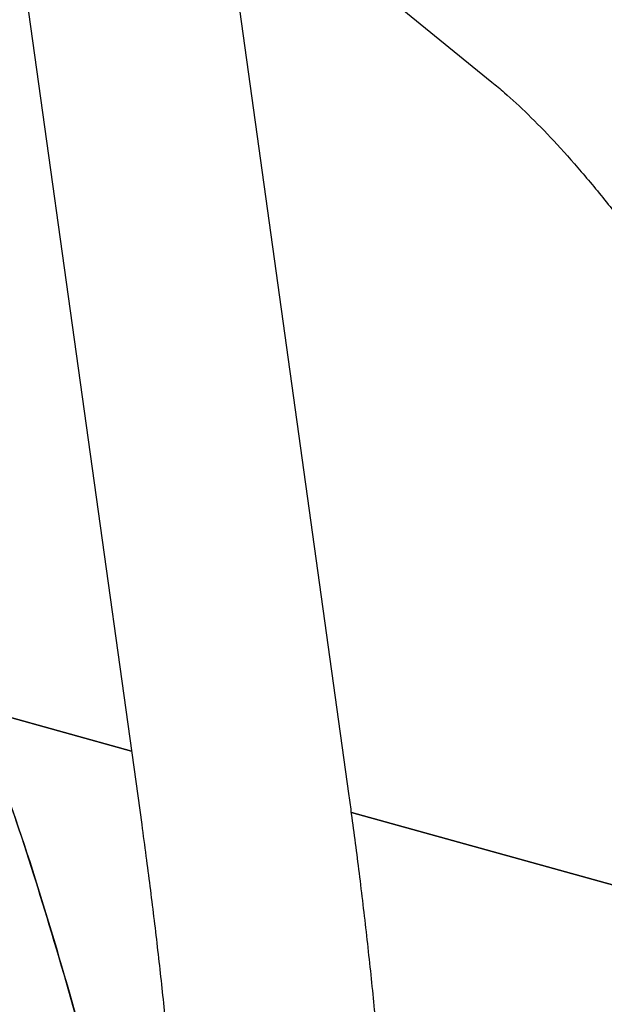
# Paper-space layout 'Sheet2' of a CAD drawing. Units: inches. Extents: x -7.1 to 16.7, y 0.3 to 10.7.
# Drawn here: x 3.8 to 3.8, y 4.3 to 4.4 of the extents above; entities that cross this region are included whole.
import ezdxf

# ---------------------------------------------------------------- set-up
doc = ezdxf.new("R2010")
doc.units = ezdxf.units.IN
doc.header["$MEASUREMENT"] = 0

psp = doc.layouts.new('Sheet2')

# ---------------------------------------------------------------- linework, layer by layer
at = {"color": 7, "linetype": 'Continuous', "lineweight": 25}
for p, q in [((3.7860752555, 4.4455119895), (3.8390827628, 4.4023927698)), ((3.8030346264, 4.4317163051), (3.8143974515, 4.350068176)), ((3.8290203039, 4.3521032124), (3.8198435843, 4.418042975)), ((3.8136769889, 4.3552450943), (3.8026905814, 4.3583001718)), ((3.8026905814, 4.3583001718), (3.8136769889, 4.3552450943)), ((3.8666004224, 4.3405282552), (3.8291810826, 4.350933748)), ((3.8291810826, 4.350933748), (3.8666004224, 4.3405282552))]:
    psp.add_line(p, q, dxfattribs=at)
for points, knots in [([(3.839082762797097, 4.402392769807546), (3.839374265022147, 4.402150276628005), (3.840180892499693, 4.401479264042416), (3.841630887437705, 4.400132766244503), (3.843447088891939, 4.398273937269005), (3.845383413548603, 4.396104917532541), (3.847410205684059, 4.393645509866924), (3.849499363945008, 4.390917301156605), (3.851623399758358, 4.387947284812165), (3.853756756015206, 4.384764400279067), (3.855875376099585, 4.38139958803889), (3.857956394256097, 4.377885213080072), (3.859979151212475, 4.374254666985225), (3.861920932526881, 4.370542687284814), (3.863599003735382, 4.367135867803244), (3.86458926228887, 4.364977851592622), (3.86500320776027, 4.364075762906343)], [0, 0, 0, 0, 0.0397699974225881, 0.1100491521033389, 0.1817412508513078, 0.2549636719633724, 0.3293831260655333, 0.4047278490544065, 0.4807792061384607, 0.5573637596973028, 0.6343437513350958, 0.7116082289178711, 0.7890655096192052, 0.8666369741547634, 0.9442519123856417, 1, 1, 1, 1]), ([(3.80269058144781, 4.358300171890679), (3.803719059309228, 4.355503589230421), (3.805924915706536, 4.349505541063172), (3.808880259631814, 4.339828166253013), (3.811906841717988, 4.32894510043293), (3.81480131615406, 4.31755723189805), (3.816605557576205, 4.309751070081089), (3.817474359230292, 4.305992146128113)], [0, 0, 0, 0, 0.163988680525182, 0.3517192674658596, 0.5571726167962129, 0.7867640337480983, 1, 1, 1, 1]), ([(3.817474359230292, 4.306016346745912), (3.816869267671554, 4.30864595371962), (3.815548260241548, 4.314386787978667), (3.813273727447746, 4.323604118950988), (3.810723454777852, 4.333316332927707), (3.808028888671453, 4.342657935611046), (3.805436077218507, 4.350894811718554), (3.803562964878044, 4.355947112862081), (3.802690581447812, 4.358300171836145)], [0, 0, 0, 0, 0.149218496925853, 0.325766803861107, 0.5243269038173745, 0.7033210663200619, 0.8618247393654469, 1, 1, 1, 1]), ([(3.832238138757848, 4.311969992280013), (3.832236102605703, 4.312556391665582), (3.83223012220217, 4.314278711368829), (3.832163542453977, 4.3173152218117), (3.832015093790191, 4.321128403318758), (3.831795777917636, 4.325114334058233), (3.831509457995911, 4.329243756401702), (3.831158427249519, 4.333491731938458), (3.830745617048821, 4.337829483537563), (3.830274331422169, 4.342227292426763), (3.829756809937173, 4.346576107642462), (3.829328432216581, 4.349872268495834), (3.829078414835554, 4.351682471231856), (3.829020303883355, 4.352103212398858)], [0, 0, 0, 0, 0.0538416184842667, 0.1581387747875291, 0.261638975639243, 0.3645002946179708, 0.466926801850309, 0.5690538121794144, 0.6709763382320653, 0.7727652115782568, 0.8744768129931287, 0.9708249406897262, 1, 1, 1, 1]), ([(3.81439745146506, 4.350068176013155), (3.814499333838321, 4.349326144526919), (3.814794988701498, 4.347172825846617), (3.815249666183848, 4.343584568098275), (3.815741099962718, 4.339335003072136), (3.816177101579892, 4.335130354542166), (3.816554692738085, 4.331008642650335), (3.816870637660021, 4.327005835326082), (3.81712252133481, 4.323158083279473), (3.817308863240394, 4.31949965190747), (3.817428030705624, 4.316069058288759), (3.817470839205193, 4.313599655438916), (3.817473671797742, 4.312288252367994), (3.817474359230289, 4.311969992280015)], [0, 0, 0, 0, 0.0536731268631196, 0.1557553134176788, 0.2578679472443477, 0.359937841376451, 0.4619152336632149, 0.56374425793807, 0.6653568705387146, 0.7666656851128683, 0.867553454689862, 0.9678569845553109, 1, 1, 1, 1])]:
    psp.add_open_spline(points, degree=3, knots=knots, dxfattribs=at)

doc.saveas('drawing.dxf')
